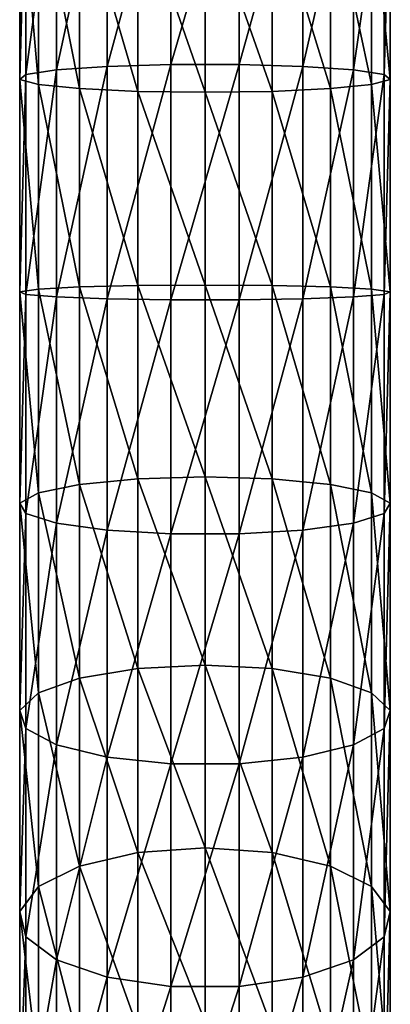
# Model space of a CAD drawing. Extents: x -30 to 74, y -211 to 30.
# Drawn here: x -10 to 10, y -142 to -89 of the extents above; entities that cross this region are included whole.
import ezdxf

# ---------------------------------------------------------------- set-up
doc = ezdxf.new("R2010")
doc.units = 0
doc.header["$MEASUREMENT"] = 0
doc.layers.add('L6', color=7, linetype='Continuous')

msp = doc.modelspace()

# ---------------------------------------------------------------- linework, layer by layer
at = {"layer": 'L6', "color": 7}
for points in [[(-5.264322, -91.87164, 322.1973), (-1.837495, -91.77218, 323.5211), (-1.837495, -79.25262, 321.8523)], [(-5.264322, -91.87164, 322.1973), (-1.837495, -79.25262, 321.8523), (-5.264322, -79.50339, 320.5486)], [(-1.837495, -91.77218, 323.5211), (1.837495, -91.77218, 323.5211), (1.837495, -79.25262, 321.8523)], [(-1.837495, -91.77218, 323.5211), (1.837495, -79.25262, 321.8523), (-1.837495, -79.25262, 321.8523)], [(5.264322, -79.50339, 320.5486), (1.837495, -79.25262, 321.8523), (1.837495, -91.77218, 323.5211)], [(-5.264322, -79.50339, 320.5486), (-7.980173, -79.97109, 318.1174), (-7.980173, -92.05712, 319.7284)], [(-5.264322, -79.50339, 320.5486), (-7.980173, -92.05712, 319.7284), (-5.264322, -91.87164, 322.1973)], [(5.264322, -79.50339, 320.5486), (1.837495, -91.77218, 323.5211), (5.264322, -91.87164, 322.1973)], [(5.264322, -91.87164, 322.1973), (7.980173, -79.97109, 318.1174), (5.264322, -79.50339, 320.5486)], [(-9.618256, -92.30356, 316.4479), (-7.980173, -92.05712, 319.7284), (-7.980173, -79.97109, 318.1174)], [(-9.618256, -92.30356, 316.4479), (-7.980173, -79.97109, 318.1174), (-9.618256, -80.59254, 314.8869)], [(5.264322, -91.87164, 322.1973), (7.980173, -92.05712, 319.7284), (7.980173, -79.97109, 318.1174)], [(7.980173, -92.05712, 319.7284), (9.618256, -80.59254, 314.8869), (7.980173, -79.97109, 318.1174)], [(-9.957341, -92.5777, 312.7989), (-9.618256, -92.30356, 316.4479), (-9.618256, -80.59254, 314.8869)], [(-9.957341, -92.5777, 312.7989), (-9.618256, -80.59254, 314.8869), (-9.957341, -81.2838, 311.2935)], [(7.980173, -92.05712, 319.7284), (9.618256, -92.30356, 316.4479), (9.618256, -80.59254, 314.8869)], [(9.957341, -81.2838, 311.2935), (9.618256, -80.59254, 314.8869), (9.618256, -92.30356, 316.4479)], [(-9.957341, -81.2838, 311.2935), (-8.951633, -81.95152, 307.8224), (-8.951633, -92.8425, 309.2741)], [(-9.957341, -81.2838, 311.2935), (-8.951633, -92.8425, 309.2741), (-9.957341, -92.5777, 312.7989)], [(9.957341, -92.5777, 312.7989), (8.951633, -81.95152, 307.8224), (9.957341, -81.2838, 311.2935)], [(9.957341, -81.2838, 311.2935), (9.618256, -92.30356, 316.4479), (9.957341, -92.5777, 312.7989)], [(-6.736957, -93.0622, 306.3497), (-8.951633, -92.8425, 309.2741), (-8.951633, -81.95152, 307.8224)], [(-6.736957, -93.0622, 306.3497), (-8.951633, -81.95152, 307.8224), (-6.736957, -82.50552, 304.9425)], [(6.736957, -82.50552, 304.9425), (8.951633, -81.95152, 307.8224), (8.951633, -92.8425, 309.2741)], [(9.957341, -92.5777, 312.7989), (8.951633, -92.8425, 309.2741), (8.951633, -81.95152, 307.8224)], [(-3.612417, -93.20713, 304.4205), (-6.736957, -93.0622, 306.3497), (-6.736957, -82.50552, 304.9425)], [(-3.612417, -93.20713, 304.4205), (-6.736957, -82.50552, 304.9425), (-3.612417, -82.87098, 303.0427)], [(0, -93.25772, 303.7471), (-3.612417, -93.20713, 304.4205), (-3.612417, -82.87098, 303.0427)], [(0, -93.25772, 303.7471), (-3.612417, -82.87098, 303.0427), (0, -82.99855, 302.3796)], [(3.612417, -93.20713, 304.4205), (0, -82.99855, 302.3796), (3.612417, -82.87098, 303.0427)], [(6.736957, -93.0622, 306.3497), (3.612417, -82.87098, 303.0427), (6.736957, -82.50552, 304.9425)], [(6.736957, -93.0622, 306.3497), (3.612417, -93.20713, 304.4205), (3.612417, -82.87098, 303.0427)], [(6.736957, -82.50552, 304.9425), (8.951633, -92.8425, 309.2741), (6.736957, -93.0622, 306.3497)], [(3.612417, -93.20713, 304.4205), (0, -93.25772, 303.7471), (0, -82.99855, 302.3796)], [(-5.264322, -91.87164, 322.1973), (-7.980173, -92.05712, 319.7284), (-7.980173, -104.2482, 319.9412)], [(-5.264322, -91.87164, 322.1973), (-7.980173, -104.2482, 319.9412), (-5.264322, -104.3474, 322.415)], [(-5.264322, -104.3474, 322.415), (-1.837495, -104.4006, 323.7415), (-1.837495, -91.77218, 323.5211)], [(-5.264322, -104.3474, 322.415), (-1.837495, -91.77218, 323.5211), (-5.264322, -91.87164, 322.1973)], [(-1.837495, -104.4006, 323.7415), (1.837495, -104.4006, 323.7415), (1.837495, -91.77218, 323.5211)], [(-1.837495, -104.4006, 323.7415), (1.837495, -91.77218, 323.5211), (-1.837495, -91.77218, 323.5211)], [(5.264322, -91.87164, 322.1973), (1.837495, -91.77218, 323.5211), (1.837495, -104.4006, 323.7415)], [(5.264322, -91.87164, 322.1973), (1.837495, -104.4006, 323.7415), (5.264322, -104.3474, 322.415)], [(5.264322, -104.3474, 322.415), (7.980173, -92.05712, 319.7284), (5.264322, -91.87164, 322.1973)], [(-9.957341, -103.9698, 312.9978), (-9.618256, -104.1164, 316.6541), (-9.618256, -92.30356, 316.4479)], [(-9.957341, -103.9698, 312.9978), (-9.618256, -92.30356, 316.4479), (-9.957341, -92.5777, 312.7989)], [(-9.618256, -104.1164, 316.6541), (-7.980173, -104.2482, 319.9412), (-7.980173, -92.05712, 319.7284)], [(-9.618256, -104.1164, 316.6541), (-7.980173, -92.05712, 319.7284), (-9.618256, -92.30356, 316.4479)], [(5.264322, -104.3474, 322.415), (7.980173, -104.2482, 319.9412), (7.980173, -92.05712, 319.7284)], [(7.980173, -104.2482, 319.9412), (9.618256, -92.30356, 316.4479), (7.980173, -92.05712, 319.7284)], [(7.980173, -104.2482, 319.9412), (9.618256, -104.1164, 316.6541), (9.618256, -92.30356, 316.4479)], [(9.957341, -92.5777, 312.7989), (9.618256, -92.30356, 316.4479), (9.618256, -104.1164, 316.6541)], [(-9.957341, -92.5777, 312.7989), (-8.951633, -92.8425, 309.2741), (-8.951633, -103.8281, 309.4659)], [(-9.957341, -92.5777, 312.7989), (-8.951633, -103.8281, 309.4659), (-9.957341, -103.9698, 312.9978)], [(-6.736957, -103.7106, 306.5355), (-8.951633, -103.8281, 309.4659), (-8.951633, -92.8425, 309.2741)], [(-6.736957, -103.7106, 306.5355), (-8.951633, -92.8425, 309.2741), (-6.736957, -93.0622, 306.3497)], [(6.736957, -93.0622, 306.3497), (8.951633, -92.8425, 309.2741), (8.951633, -103.8281, 309.4659)], [(9.957341, -103.9698, 312.9978), (8.951633, -92.8425, 309.2741), (9.957341, -92.5777, 312.7989)], [(9.957341, -103.9698, 312.9978), (8.951633, -103.8281, 309.4659), (8.951633, -92.8425, 309.2741)], [(9.957341, -92.5777, 312.7989), (9.618256, -104.1164, 316.6541), (9.957341, -103.9698, 312.9978)], [(-3.612417, -103.6331, 304.6025), (-6.736957, -103.7106, 306.5355), (-6.736957, -93.0622, 306.3497)], [(-3.612417, -103.6331, 304.6025), (-6.736957, -93.0622, 306.3497), (-3.612417, -93.20713, 304.4205)], [(0, -103.606, 303.9277), (-3.612417, -103.6331, 304.6025), (-3.612417, -93.20713, 304.4205)], [(0, -103.606, 303.9277), (-3.612417, -93.20713, 304.4205), (0, -93.25772, 303.7471)], [(3.612417, -103.6331, 304.6025), (0, -93.25772, 303.7471), (3.612417, -93.20713, 304.4205)], [(3.612417, -103.6331, 304.6025), (0, -103.606, 303.9277), (0, -93.25772, 303.7471)], [(6.736957, -103.7106, 306.5355), (3.612417, -93.20713, 304.4205), (6.736957, -93.0622, 306.3497)], [(6.736957, -103.7106, 306.5355), (3.612417, -103.6331, 304.6025), (3.612417, -93.20713, 304.4205)], [(6.736957, -93.0622, 306.3497), (8.951633, -103.8281, 309.4659), (6.736957, -103.7106, 306.5355)], [(0, -113.9067, 302.9191), (-3.612417, -103.6331, 304.6025), (0, -103.606, 303.9277)], [(3.612417, -114.011, 303.5863), (0, -113.9067, 302.9191), (0, -103.606, 303.9277)], [(3.612417, -114.011, 303.5863), (0, -103.606, 303.9277), (3.612417, -103.6331, 304.6025)], [(-9.957341, -103.9698, 312.9978), (-8.951633, -103.8281, 309.4659), (-8.951633, -114.7631, 308.3951)], [(-9.957341, -115.3093, 311.8874), (-9.618256, -104.1164, 316.6541), (-9.957341, -103.9698, 312.9978)], [(-9.957341, -103.9698, 312.9978), (-8.951633, -114.7631, 308.3951), (-9.957341, -115.3093, 311.8874)], [(-9.957341, -115.3093, 311.8874), (-9.618256, -115.8747, 315.5027), (-9.618256, -104.1164, 316.6541)], [(-9.618256, -115.8747, 315.5027), (-7.980173, -104.2482, 319.9412), (-9.618256, -104.1164, 316.6541)], [(-6.736957, -114.31, 305.4977), (-8.951633, -103.8281, 309.4659), (-6.736957, -103.7106, 306.5355)], [(-6.736957, -114.31, 305.4977), (-8.951633, -114.7631, 308.3951), (-8.951633, -103.8281, 309.4659)], [(-3.612417, -114.011, 303.5863), (-6.736957, -103.7106, 306.5355), (-3.612417, -103.6331, 304.6025)], [(-3.612417, -114.011, 303.5863), (-6.736957, -114.31, 305.4977), (-6.736957, -103.7106, 306.5355)], [(0, -113.9067, 302.9191), (-3.612417, -114.011, 303.5863), (-3.612417, -103.6331, 304.6025)], [(6.736957, -114.31, 305.4977), (3.612417, -114.011, 303.5863), (3.612417, -103.6331, 304.6025)], [(6.736957, -114.31, 305.4977), (3.612417, -103.6331, 304.6025), (6.736957, -103.7106, 306.5355)], [(6.736957, -103.7106, 306.5355), (8.951633, -103.8281, 309.4659), (8.951633, -114.7631, 308.3951)], [(6.736957, -103.7106, 306.5355), (8.951633, -114.7631, 308.3951), (6.736957, -114.31, 305.4977)], [(7.980173, -116.3831, 318.753), (9.618256, -115.8747, 315.5027), (9.618256, -104.1164, 316.6541)], [(7.980173, -116.3831, 318.753), (9.618256, -104.1164, 316.6541), (7.980173, -104.2482, 319.9412)], [(9.957341, -115.3093, 311.8874), (8.951633, -114.7631, 308.3951), (8.951633, -103.8281, 309.4659)], [(9.957341, -115.3093, 311.8874), (8.951633, -103.8281, 309.4659), (9.957341, -103.9698, 312.9978)], [(9.957341, -103.9698, 312.9978), (9.618256, -104.1164, 316.6541), (9.618256, -115.8747, 315.5027)], [(9.957341, -103.9698, 312.9978), (9.618256, -115.8747, 315.5027), (9.957341, -115.3093, 311.8874)], [(-9.618256, -115.8747, 315.5027), (-7.980173, -116.3831, 318.753), (-7.980173, -104.2482, 319.9412)], [(-5.264322, -104.3474, 322.415), (-7.980173, -104.2482, 319.9412), (-7.980173, -116.3831, 318.753)], [(-5.264322, -104.3474, 322.415), (-7.980173, -116.3831, 318.753), (-5.264322, -116.7656, 321.199)], [(-5.264322, -116.7656, 321.199), (-1.837495, -104.4006, 323.7415), (-5.264322, -104.3474, 322.415)], [(-5.264322, -116.7656, 321.199), (-1.837495, -116.9708, 322.5107), (-1.837495, -104.4006, 323.7415)], [(-1.837495, -116.9708, 322.5107), (1.837495, -116.9708, 322.5107), (1.837495, -104.4006, 323.7415)], [(-1.837495, -116.9708, 322.5107), (1.837495, -104.4006, 323.7415), (-1.837495, -104.4006, 323.7415)], [(5.264322, -104.3474, 322.415), (1.837495, -104.4006, 323.7415), (1.837495, -116.9708, 322.5107)], [(5.264322, -104.3474, 322.415), (1.837495, -116.9708, 322.5107), (5.264322, -116.7656, 321.199)], [(5.264322, -116.7656, 321.199), (7.980173, -116.3831, 318.753), (7.980173, -104.2482, 319.9412)], [(5.264322, -116.7656, 321.199), (7.980173, -104.2482, 319.9412), (5.264322, -104.3474, 322.415)], [(-3.612417, -124.2037, 301.3853), (-6.736957, -114.31, 305.4977), (-3.612417, -114.011, 303.5863)], [(0, -124.0234, 300.7345), (-3.612417, -114.011, 303.5863), (0, -113.9067, 302.9191)], [(0, -124.0234, 300.7345), (-3.612417, -124.2037, 301.3853), (-3.612417, -114.011, 303.5863)], [(3.612417, -124.2037, 301.3853), (0, -124.0234, 300.7345), (0, -113.9067, 302.9191)], [(3.612417, -124.2037, 301.3853), (0, -113.9067, 302.9191), (3.612417, -114.011, 303.5863)], [(6.736957, -124.7201, 303.2497), (3.612417, -124.2037, 301.3853), (3.612417, -114.011, 303.5863)], [(6.736957, -124.7201, 303.2497), (3.612417, -114.011, 303.5863), (6.736957, -114.31, 305.4977)], [(-6.736957, -124.7201, 303.2497), (-8.951633, -114.7631, 308.3951), (-6.736957, -114.31, 305.4977)], [(-3.612417, -124.2037, 301.3853), (-6.736957, -124.7201, 303.2497), (-6.736957, -114.31, 305.4977)], [(6.736957, -114.31, 305.4977), (8.951633, -114.7631, 308.3951), (8.951633, -125.5029, 306.076)], [(6.736957, -114.31, 305.4977), (8.951633, -125.5029, 306.076), (6.736957, -124.7201, 303.2497)], [(-9.957341, -115.3093, 311.8874), (-8.951633, -114.7631, 308.3951), (-8.951633, -125.5029, 306.076)], [(-6.736957, -124.7201, 303.2497), (-8.951633, -125.5029, 306.076), (-8.951633, -114.7631, 308.3951)], [(9.957341, -126.4464, 309.4825), (8.951633, -125.5029, 306.076), (8.951633, -114.7631, 308.3951)], [(9.957341, -126.4464, 309.4825), (8.951633, -114.7631, 308.3951), (9.957341, -115.3093, 311.8874)], [(-9.957341, -126.4464, 309.4825), (-9.618256, -115.8747, 315.5027), (-9.957341, -115.3093, 311.8874)], [(-9.957341, -115.3093, 311.8874), (-8.951633, -125.5029, 306.076), (-9.957341, -126.4464, 309.4825)], [(9.957341, -115.3093, 311.8874), (9.618256, -115.8747, 315.5027), (9.618256, -127.4232, 313.009)], [(9.957341, -115.3093, 311.8874), (9.618256, -127.4232, 313.009), (9.957341, -126.4464, 309.4825)], [(-9.957341, -126.4464, 309.4825), (-9.618256, -127.4232, 313.009), (-9.618256, -115.8747, 315.5027)], [(-9.618256, -127.4232, 313.009), (-7.980173, -116.3831, 318.753), (-9.618256, -115.8747, 315.5027)], [(7.980173, -128.3013, 316.1794), (9.618256, -127.4232, 313.009), (9.618256, -115.8747, 315.5027)], [(7.980173, -128.3013, 316.1794), (9.618256, -115.8747, 315.5027), (7.980173, -116.3831, 318.753)], [(-9.618256, -127.4232, 313.009), (-7.980173, -128.3013, 316.1794), (-7.980173, -116.3831, 318.753)], [(-5.264322, -116.7656, 321.199), (-7.980173, -116.3831, 318.753), (-7.980173, -128.3013, 316.1794)], [(-5.264322, -116.7656, 321.199), (-7.980173, -128.3013, 316.1794), (-5.264322, -128.9621, 318.5654)], [(-5.264322, -128.9621, 318.5654), (-1.837495, -116.9708, 322.5107), (-5.264322, -116.7656, 321.199)], [(5.264322, -116.7656, 321.199), (1.837495, -116.9708, 322.5107), (1.837495, -129.3165, 319.8448)], [(5.264322, -116.7656, 321.199), (1.837495, -129.3165, 319.8448), (5.264322, -128.9621, 318.5654)], [(5.264322, -128.9621, 318.5654), (7.980173, -128.3013, 316.1794), (7.980173, -116.3831, 318.753)], [(5.264322, -128.9621, 318.5654), (7.980173, -116.3831, 318.753), (5.264322, -116.7656, 321.199)], [(-5.264322, -128.9621, 318.5654), (-1.837495, -129.3165, 319.8448), (-1.837495, -116.9708, 322.5107)], [(-1.837495, -129.3165, 319.8448), (1.837495, -129.3165, 319.8448), (1.837495, -116.9708, 322.5107)], [(-1.837495, -129.3165, 319.8448), (1.837495, -116.9708, 322.5107), (-1.837495, -116.9708, 322.5107)], [(-3.612417, -134.0762, 298.0287), (-6.736957, -124.7201, 303.2497), (-3.612417, -124.2037, 301.3853)], [(0, -133.8224, 297.4029), (-3.612417, -124.2037, 301.3853), (0, -124.0234, 300.7345)], [(0, -133.8224, 297.4029), (-3.612417, -134.0762, 298.0287), (-3.612417, -124.2037, 301.3853)], [(3.612417, -134.0762, 298.0287), (0, -133.8224, 297.4029), (0, -124.0234, 300.7345)], [(3.612417, -134.0762, 298.0287), (0, -124.0234, 300.7345), (3.612417, -124.2037, 301.3853)], [(6.736957, -134.8033, 299.8215), (3.612417, -134.0762, 298.0287), (3.612417, -124.2037, 301.3853)], [(6.736957, -134.8033, 299.8215), (3.612417, -124.2037, 301.3853), (6.736957, -124.7201, 303.2497)], [(-6.736957, -134.8033, 299.8215), (-8.951633, -125.5029, 306.076), (-6.736957, -124.7201, 303.2497)], [(-3.612417, -134.0762, 298.0287), (-6.736957, -134.8033, 299.8215), (-6.736957, -124.7201, 303.2497)], [(6.736957, -124.7201, 303.2497), (8.951633, -125.5029, 306.076), (8.951633, -135.9054, 302.5392)], [(6.736957, -124.7201, 303.2497), (8.951633, -135.9054, 302.5392), (6.736957, -134.8033, 299.8215)], [(-9.957341, -126.4464, 309.4825), (-8.951633, -125.5029, 306.076), (-8.951633, -135.9054, 302.5392)], [(-6.736957, -134.8033, 299.8215), (-8.951633, -135.9054, 302.5392), (-8.951633, -125.5029, 306.076)], [(9.957341, -137.2337, 305.8148), (8.951633, -135.9054, 302.5392), (8.951633, -125.5029, 306.076)], [(9.957341, -137.2337, 305.8148), (8.951633, -125.5029, 306.076), (9.957341, -126.4464, 309.4825)], [(-9.957341, -137.2337, 305.8148), (-9.618256, -127.4232, 313.009), (-9.957341, -126.4464, 309.4825)], [(-9.957341, -126.4464, 309.4825), (-8.951633, -135.9054, 302.5392), (-9.957341, -137.2337, 305.8148)], [(9.957341, -126.4464, 309.4825), (9.618256, -127.4232, 313.009), (9.618256, -138.6089, 309.2059)], [(9.957341, -126.4464, 309.4825), (9.618256, -138.6089, 309.2059), (9.957341, -137.2337, 305.8148)], [(-9.957341, -137.2337, 305.8148), (-9.618256, -138.6089, 309.2059), (-9.618256, -127.4232, 313.009)], [(-9.618256, -138.6089, 309.2059), (-7.980173, -128.3013, 316.1794), (-9.618256, -127.4232, 313.009)], [(7.980173, -139.8452, 312.2545), (9.618256, -138.6089, 309.2059), (9.618256, -127.4232, 313.009)], [(7.980173, -139.8452, 312.2545), (9.618256, -127.4232, 313.009), (7.980173, -128.3013, 316.1794)], [(-9.618256, -138.6089, 309.2059), (-7.980173, -139.8452, 312.2545), (-7.980173, -128.3013, 316.1794)], [(-5.264322, -128.9621, 318.5654), (-7.980173, -128.3013, 316.1794), (-7.980173, -139.8452, 312.2545)], [(5.264322, -140.7757, 314.5488), (7.980173, -139.8452, 312.2545), (7.980173, -128.3013, 316.1794)], [(5.264322, -140.7757, 314.5488), (7.980173, -128.3013, 316.1794), (5.264322, -128.9621, 318.5654)], [(-5.264322, -128.9621, 318.5654), (-7.980173, -139.8452, 312.2545), (-5.264322, -140.7757, 314.5488)], [(-5.264322, -140.7757, 314.5488), (-1.837495, -129.3165, 319.8448), (-5.264322, -128.9621, 318.5654)], [(5.264322, -128.9621, 318.5654), (1.837495, -129.3165, 319.8448), (1.837495, -141.2746, 315.7791)], [(5.264322, -128.9621, 318.5654), (1.837495, -141.2746, 315.7791), (5.264322, -140.7757, 314.5488)], [(-5.264322, -140.7757, 314.5488), (-1.837495, -141.2746, 315.7791), (-1.837495, -129.3165, 319.8448)], [(-1.837495, -141.2746, 315.7791), (1.837495, -141.2746, 315.7791), (1.837495, -129.3165, 319.8448)], [(-1.837495, -141.2746, 315.7791), (1.837495, -129.3165, 319.8448), (-1.837495, -129.3165, 319.8448)], [(-3.612417, -143.4981, 293.5608), (-6.736957, -134.8033, 299.8215), (-3.612417, -134.0762, 298.0287)], [(0, -143.1742, 292.9683), (-3.612417, -134.0762, 298.0287), (0, -133.8224, 297.4029)], [(0, -143.1742, 292.9683), (-3.612417, -143.4981, 293.5608), (-3.612417, -134.0762, 298.0287)], [(3.612417, -143.4981, 293.5608), (0, -143.1742, 292.9683), (0, -133.8224, 297.4029)], [(3.612417, -143.4981, 293.5608), (0, -133.8224, 297.4029), (3.612417, -134.0762, 298.0287)], [(6.736957, -144.4262, 295.2583), (3.612417, -143.4981, 293.5608), (3.612417, -134.0762, 298.0287)], [(6.736957, -144.4262, 295.2583), (3.612417, -134.0762, 298.0287), (6.736957, -134.8033, 299.8215)], [(-6.736957, -144.4262, 295.2583), (-8.951633, -135.9054, 302.5392), (-6.736957, -134.8033, 299.8215)], [(-3.612417, -143.4981, 293.5608), (-6.736957, -144.4262, 295.2583), (-6.736957, -134.8033, 299.8215)], [(6.736957, -134.8033, 299.8215), (8.951633, -135.9054, 302.5392), (8.951633, -145.833, 297.8315)], [(6.736957, -134.8033, 299.8215), (8.951633, -145.833, 297.8315), (6.736957, -144.4262, 295.2583)], [(-9.957341, -137.2337, 305.8148), (-8.951633, -135.9054, 302.5392), (-8.951633, -145.833, 297.8315)], [(-6.736957, -144.4262, 295.2583), (-8.951633, -145.833, 297.8315), (-8.951633, -135.9054, 302.5392)], [(9.957341, -147.5287, 300.933), (8.951633, -145.833, 297.8315), (8.951633, -135.9054, 302.5392)], [(9.957341, -147.5287, 300.933), (8.951633, -135.9054, 302.5392), (9.957341, -137.2337, 305.8148)], [(-9.957341, -147.5287, 300.933), (-9.618256, -138.6089, 309.2059), (-9.957341, -137.2337, 305.8148)], [(-9.957341, -137.2337, 305.8148), (-8.951633, -145.833, 297.8315), (-9.957341, -147.5287, 300.933)], [(9.957341, -137.2337, 305.8148), (9.618256, -138.6089, 309.2059), (9.618256, -149.2841, 304.1437)], [(9.957341, -137.2337, 305.8148), (9.618256, -149.2841, 304.1437), (9.957341, -147.5287, 300.933)], [(-9.957341, -147.5287, 300.933), (-9.618256, -149.2841, 304.1437), (-9.618256, -138.6089, 309.2059)], [(-9.618256, -149.2841, 304.1437), (-7.980173, -139.8452, 312.2545), (-9.618256, -138.6089, 309.2059)], [(7.980173, -150.8622, 307.0302), (9.618256, -149.2841, 304.1437), (9.618256, -138.6089, 309.2059)], [(7.980173, -150.8622, 307.0302), (9.618256, -138.6089, 309.2059), (7.980173, -139.8452, 312.2545)], [(-9.618256, -149.2841, 304.1437), (-7.980173, -150.8622, 307.0302), (-7.980173, -139.8452, 312.2545)], [(-5.264322, -140.7757, 314.5488), (-7.980173, -139.8452, 312.2545), (-7.980173, -150.8622, 307.0302)], [(5.264322, -152.0499, 309.2026), (7.980173, -150.8622, 307.0302), (7.980173, -139.8452, 312.2545)], [(5.264322, -152.0499, 309.2026), (7.980173, -139.8452, 312.2545), (5.264322, -140.7757, 314.5488)], [(-5.264322, -140.7757, 314.5488), (-7.980173, -150.8622, 307.0302), (-5.264322, -152.0499, 309.2026)], [(-5.264322, -152.0499, 309.2026), (-1.837495, -141.2746, 315.7791), (-5.264322, -140.7757, 314.5488)], [(5.264322, -140.7757, 314.5488), (1.837495, -141.2746, 315.7791), (1.837495, -152.6868, 310.3674)], [(5.264322, -140.7757, 314.5488), (1.837495, -152.6868, 310.3674), (5.264322, -152.0499, 309.2026)], [(-5.264322, -152.0499, 309.2026), (-1.837495, -152.6868, 310.3674), (-1.837495, -141.2746, 315.7791)], [(-1.837495, -152.6868, 310.3674), (1.837495, -152.6868, 310.3674), (1.837495, -141.2746, 315.7791)], [(-1.837495, -152.6868, 310.3674), (1.837495, -141.2746, 315.7791), (-1.837495, -141.2746, 315.7791)]]:
    msp.add_3dface(points, dxfattribs=at)

doc.saveas('drawing.dxf')
